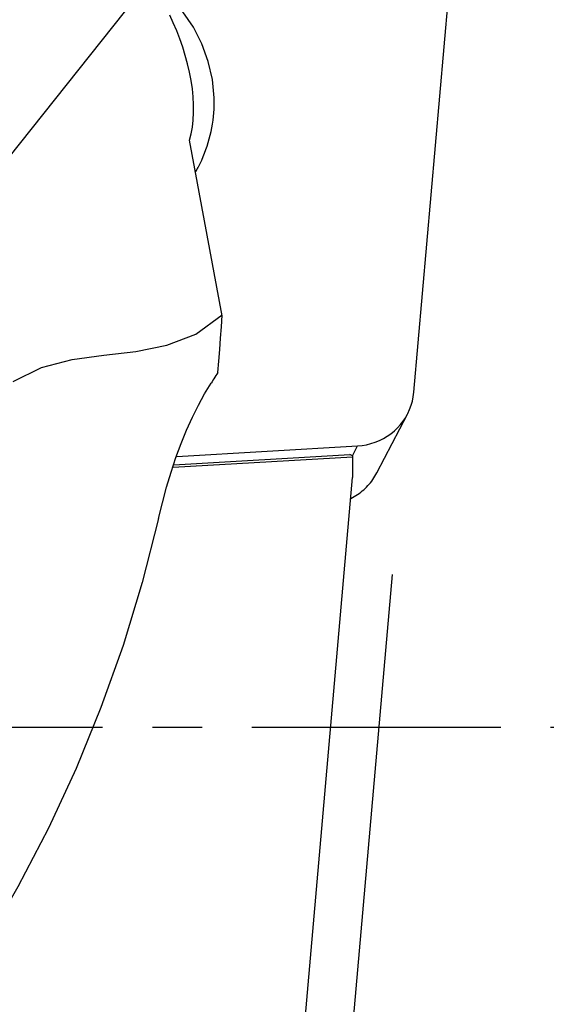
# Model space of a CAD drawing. Extents: x -44 to 128, y -49 to 47.
# Drawn here: x 74 to 81, y -4 to 9 of the extents above; entities that cross this region are included whole.
import ezdxf

# ---------------------------------------------------------------- set-up
doc = ezdxf.new("R2010")
doc.units = 0
doc.header["$MEASUREMENT"] = 0
doc.linetypes.add('CENTER', pattern=[5.059896, 3.162435, -0.632487, 0.632487, -0.632487])
doc.layers.get('0').update_dxf_attribs({"linetype": 'CONTINUOUS'})
for name, color, linetype in [('1', 4, 'CONTINUOUS'), ('2', 7, 'CONTINUOUS'), ('SK4', 2, 'CENTER')]:
    doc.layers.add(name, color=color, linetype=linetype)
doc.styles.add('SANDVIK_STYLE', font='simplex.shx', dxfattribs={"height": 3})
doc.styles.get("Standard").update_dxf_attribs({"font": 'simplex.shx'})
doc.dimstyles.new('SANDVIK_DIM', dxfattribs={"dimscale": 0, "dimtxt": 4.5, "dimasz": 4.57, "dimexe": 5, "dimexo": 0, "dimgap": 2.3, "dimtad": 1, "dimdsep": 46, "dimtxsty": 'SANDVIK_STYLE', "dimcen": 0.09, "dimclrd": 256, "dimclre": 256, "dimclrt": 256, "dimadec": 0, "dimazin": 0, "dimtfac": 1, "dimtofl": 0, "dimtmove": 2, "dimatfit": 3, "dimfxl": 1, "dimtolj": 1, "dimtzin": 0, "dimarcsym": 0})

# ---------------------------------------------------------------- blocks, each defined once
blk = doc.blocks.new('*D0')
for p, q in [((79.041287, 1.941858), (74.607179, -48.740227)), ((82, 0), (127.797803, 0))]:
    blk.add_line(p, q)
blk.add_arc((78.871396, 0), 46.926407, 265, 0)
for points in [[(125.797803, 0), (126.162059, -3.181613), (125.326185, -3.167479)], [(74.78149, -46.747838), (77.97802, -46.554078), (77.91925, -47.388003)]]:
    blk.add_solid(points)
blk.add_text("95%%d0'", height=4.5, rotation=42.5).set_placement((104.357107, -37.243123))

msp = doc.modelspace()

# ---------------------------------------------------------------- linework, layer by layer
at = {"layer": '1'}
for p, q in [((79.316306, 4.257966), (79.997116, 12.039667)), ((73.925455, 6.938133), (75.91678, 9.443042)), ((76.880871, 5.231061), (76.466918, 7.464127)), ((78.846608, 3.232416), (79.235536, 3.980154)), ((76.304293, 3.441863), (78.601418, 3.576173)), ((78.536637, 3.451628), (78.601418, 3.576173)), ((76.25586, 3.305411), (78.537723, 3.438829)), ((76.267151, 3.337095), (78.502341, 3.467784)), ((78.537723, 3.451128), (78.502341, 3.467784)), ((78.537723, 3.451128), (78.537723, 3.438829)), ((78.537723, 3.438829), (78.537723, 3.17455)), ((77.527873, -8.368081), (78.537723, 3.17455))]:
    msp.add_line(p, q, dxfattribs=at)
for points in [[(76.777864, 8.004483, 0), (76.755778, 8.237298, 0), (76.704045, 8.466417, 0), (76.623485, 8.688204, 0), (76.515379, 8.899138, 0), (76.381441, 9.095871, 0), (76.223798, 9.275281, 0), (76.044952, 9.43452, 0), (75.847742, 9.571059, 0), (75.635298, 9.682732, 0), (75.410992, 9.767767, 0), (75.178385, 9.824812, 0), (74.941168, 9.852964, 0), (74.703108, 9.851775, 0), (74.467983, 9.821264, 0), (74.239525, 9.761915, 0), (74.021359, 9.67467, 0), (73.816951, 9.560914, 0), (73.629543, 9.422454, 0), (73.46211, 9.261486, 0)], [(76.466918, 7.464127, 0), (76.48671, 7.544316, 0), (76.501831, 7.629951, 0), (76.512062, 7.720304, 0), (76.517183, 7.814646, 0), (76.517008, 7.912561, 0), (76.511591, 8.013911, 0), (76.50109, 8.117699, 0), (76.485666, 8.222894, 0), (76.46543, 8.328822, 0), (76.440553, 8.43543, 0), (76.411422, 8.541914, 0), (76.378424, 8.647475, 0), (76.341911, 8.751434, 0), (76.302064, 8.853849, 0), (76.259226, 8.954362, 0), (76.213766, 9.052518, 0)], [(76.578058, 7.125422, 0), (76.599552, 7.168144, 0), (76.619885, 7.211433, 0), (76.639045, 7.25526, 0), (76.657017, 7.299595, 0), (76.673791, 7.344407, 0), (76.689354, 7.389667, 0), (76.703696, 7.435344, 0), (76.716807, 7.481407, 0), (76.728679, 7.527824, 0), (76.739302, 7.574564, 0), (76.748671, 7.621596, 0), (76.756779, 7.668887, 0), (76.76362, 7.716405, 0), (76.769189, 7.764119, 0), (76.773484, 7.811996, 0), (76.7765, 7.860004, 0), (76.778236, 7.908109, 0), (76.778691, 7.95628, 0), (76.777864, 8.004483, 0)], [(76.542025, 7.059592, 0), (76.543991, 7.063018, 0), (76.545949, 7.066449, 0), (76.547899, 7.069884, 0), (76.549842, 7.073323, 0), (76.551777, 7.076767, 0), (76.553705, 7.080215, 0), (76.555625, 7.083667, 0), (76.557537, 7.087124, 0), (76.559441, 7.090584, 0), (76.561338, 7.094049, 0), (76.563226, 7.097518, 0), (76.565108, 7.100992, 0), (76.566981, 7.104469, 0), (76.568847, 7.107951, 0), (76.570704, 7.111437, 0), (76.572554, 7.114927, 0), (76.574397, 7.118421, 0), (76.576231, 7.121919, 0), (76.578058, 7.125422, 0)], [(74.222201, 4.396088, 0), (74.584964, 4.574504, 0), (74.97425, 4.673464, 0), (75.377493, 4.729148, 0), (75.782126, 4.77774, 0), (76.175583, 4.855422, 0), (76.545296, 4.998374, 0), (76.878699, 5.242778, 0)], [(76.823475, 4.5091, 0), (76.837215, 4.654651, 0), (76.849578, 4.800216, 0), (76.860564, 4.945798, 0), (76.870172, 5.091402, 0), (76.878402, 5.23703, 0)], [(76.823542, 4.509779, 0), (76.81166, 4.490068, 0), (76.7997, 4.470406, 0), (76.78766, 4.450794, 0), (76.775541, 4.431233, 0), (76.763342, 4.411722, 0), (76.751063, 4.392263, 0), (76.738704, 4.372856, 0)], [(76.07165, 2.651559, 0), (76.120737, 2.852409, 0), (76.174076, 3.049475, 0), (76.23155, 3.241624, 0), (76.293041, 3.427727, 0), (76.358432, 3.606652, 0), (76.427769, 3.777647, 0), (76.501242, 3.940756, 0), (76.578064, 4.094902, 0), (76.657473, 4.239222, 0), (76.738704, 4.372856, 0)], [(78.601418, 3.576173, 0), (78.658857, 3.581622, 0), (78.715606, 3.5912, 0), (78.771359, 3.604855, 0), (78.825815, 3.622513, 0), (78.878681, 3.64408, 0), (78.929671, 3.669439, 0), (78.978509, 3.698453, 0), (79.024933, 3.730966, 0), (79.068691, 3.766801, 0), (79.109547, 3.805766, 0), (79.14728, 3.847649, 0), (79.181688, 3.892226, 0), (79.212584, 3.939256, 0), (79.239802, 3.988483, 0), (79.263194, 4.039644, 0), (79.282634, 4.092461, 0), (79.298018, 4.14665, 0), (79.309262, 4.201918, 0), (79.316306, 4.257966, 0)], [(78.514405, 2.908012, 0), (78.536652, 2.919489, 0), (78.558488, 2.931675, 0), (78.579889, 2.944559, 0), (78.600834, 2.958125, 0), (78.621299, 2.97236, 0), (78.641264, 2.987249, 0), (78.660708, 3.002777, 0), (78.67961, 3.018928, 0), (78.697952, 3.035684, 0), (78.715713, 3.053027, 0), (78.732875, 3.070941, 0), (78.74942, 3.089406, 0), (78.765332, 3.108403, 0), (78.780593, 3.127912, 0), (78.795187, 3.147912, 0), (78.809099, 3.168383, 0), (78.822315, 3.189304, 0), (78.834821, 3.210653, 0), (78.846603, 3.232406, 0)], [(76.07165, 2.651559, 0), (75.863807, 1.83908, 0), (75.619591, 1.037711, 0), (75.339281, 0.24881, 0), (75.023154, -0.526262, 0), (74.671488, -1.286146, 0), (74.284559, -2.029483, 0), (73.862645, -2.754914, 0)]]:
    msp.add_polyline3d(points, dxfattribs=at)
at = {"layer": 'SK4'}
msp.add_line((-29, 0), (83.537723, 0), dxfattribs=at)

# ---------------------------------------------------------------- dimensions: what is measured, and where the dimension line sits
at = {"layer": '2'}
dim = msp.add_angular_dim_2l(base=(110.574417, -34.597776), line1=((79.041287, 1.941858), (74.607179, -48.740227)), line2=((127.797803, 0), (82, 0)), text="95%%d0'", dimstyle='SANDVIK_DIM', dxfattribs=at)
dim.commit()
dim.dimension.update_dxf_attribs({"geometry": '*D0', "text_midpoint": (104.357107, -37.243123)})

doc.saveas('drawing.dxf')
